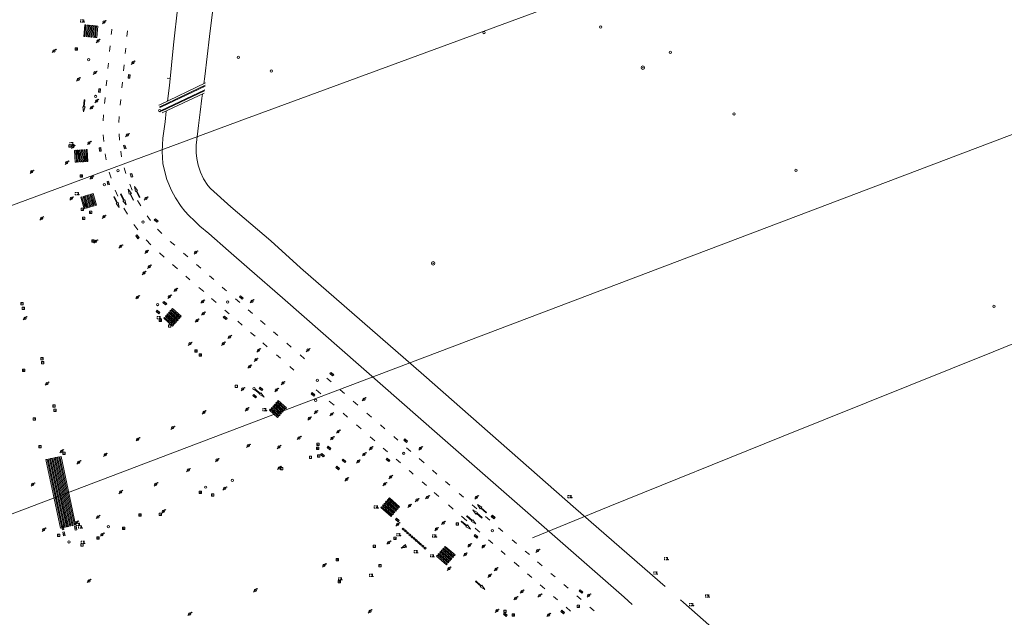
# Model space of a CAD drawing. Extents: x 704908 to 720853, y 4362597 to 4369964.
# Drawn here: x 717276 to 717699, y 4365777 to 4366034 of the extents above; entities that cross this region are included whole.
import ezdxf

# ---------------------------------------------------------------- set-up
doc = ezdxf.new("R2010")
doc.units = 0
doc.header["$MEASUREMENT"] = 0
for name, color, linetype, lineweight in [('CANAL CANALIZADO DE OBRA', 1, 'Continuous', 0), ('CONDUCCIÓN DE ABASTECIMIENTO', 7, 'Continuous', 0), ('FAROLAS', 7, 'Continuous', 0), ('IMBORNAL', 5, 'Continuous', 0), ('LÍNEA ELÉCTRICA', 1, '_LIN_ELECTRICA', 0), ('MARCA VIAL', 7, 'Continuous', 0), ('POSTE TENDIDO ELÉCTRICO o  (TELÉFONO)', 7, 'Continuous', 0), ('POZO SANEAMIENTO', 7, 'Continuous', 0), ('REGISTRO INDETERMINADO', 1, 'Continuous', 0), ('SEÑALIZACIÓN VERTICAL', 7, 'Continuous', 0)]:
    doc.layers.add(name, color=color, linetype=linetype, lineweight=lineweight)
doc.styles.add('Style-CHAR_FAST_FONT', font='CHAR_FAST_FONT.shx')
doc.linetypes.add('_LIN_ELECTRICA', pattern='A,1.5,-0.475,["?",Style-CHAR_FAST_FONT,S=0.1,R=0,X=0,Y=0],-0.525', length=2.5)

# ---------------------------------------------------------------- blocks, each defined once
blk = doc.blocks.new('413_1')
blk.add_circle((0, 0), 0.25)
blk = doc.blocks.new('408')
at = {"layer": 'SEÑALIZACIÓN VERTICAL', "flags": 128}
for points in [[(-0.5, 0.25), (-0.67, 0.25), (-0.67, 0.08)], [(-0.17, 0.08), (-0.17, 0.25), (-0.34, 0.25)], [(-0.06, 0.25), (0.06, 0.25)], [(0, -0.25), (0, 0.25)], [(-0.67, -0.08), (-0.67, -0.25), (-0.5, -0.25)], [(-0.34, -0.25), (-0.17, -0.25), (-0.17, -0.08)], [(-0.06, -0.25), (0.06, -0.25)], [(0.13, -0.25), (0.13, -0.2), (0.2, -0.2), (0.2, -0.25), (0.13, -0.25)]]:
    blk.add_lwpolyline(points, dxfattribs=at)
blk = doc.blocks.new('477')
at = {"layer": 'POSTE TENDIDO ELÉCTRICO o  (TELÉFONO)', "linetype": 'Continuous'}
for radius in [0.38, 0.05]:
    blk.add_circle((0, 0), radius, dxfattribs=at)
blk = doc.blocks.new('484')
at = {"flags": 128}
blk.add_lwpolyline([(-0.37, -0.37), (0.37, 0.37), (0.5, 0.25)], dxfattribs=at)
blk.add_circle((0, 0), 0.25)
blk = doc.blocks.new('411')
at = {"layer": 'REGISTRO INDETERMINADO', "flags": 128}
for points in [[(-0.25, -0.25), (0.25, -0.25), (0.25, 0.25), (-0.25, 0.25), (-0.25, -0.25)], [(0, 0.02), (0.01, 0.02), (0.01, 0.02), (0.01, 0.01), (0.02, 0.01), (0.02, 0.01), (0.02, 0), (0.02, 0), (0.02, -0.01), (0.01, -0.01), (0.01, -0.02), (0, -0.02), (0, -0.02), (-0.01, -0.02), (-0.01, -0.01), (-0.01, -0.01), (-0.01, -0.01), (-0.02, -0.01), (-0.02, 0), (-0.02, 0.01), (-0.01, 0.01), (-0.01, 0.02), (0, 0.02), (0, 0.02)]]:
    blk.add_lwpolyline(points, dxfattribs=at)
blk = doc.blocks.new('412')
at = {"layer": 'IMBORNAL'}
for p, q in [((-0.38, -0.25), (0.38, -0.25)), ((-0.38, -0.6), (0.38, -0.6)), ((0.38, -0.25), (0.38, -0.6))]:
    blk.add_line(p, q, dxfattribs=at)
at = {"layer": 'IMBORNAL', "flags": 128}
for points in [[(-0.38, -0.25), (-0.38, -0.6)], [(-0.12, -0.25), (-0.12, -0.6)], [(0.12, -0.25), (0.12, -0.6)]]:
    blk.add_lwpolyline(points, dxfattribs=at)

msp = doc.modelspace()

# ---------------------------------------------------------------- linework, layer by layer
at = {"layer": 'CANAL CANALIZADO DE OBRA'}
for p, q in [((717354.83, 4366004.87), (717354.88, 4366005.22)), ((717354.53, 4366002.71), (717354.59, 4366003.16)), ((717339.07, 4365995.76), (717339.04, 4365995.44)), ((717339.31, 4365997.78), (717339.27, 4365997.43)), ((717338.92, 4365994.49), (717338.38, 4365989.81))]:
    msp.add_line(p, q, dxfattribs=at)
at = {"layer": 'CANAL CANALIZADO DE OBRA', "flags": 128}
for points in [[(717346.27, 4366057.93), (717346.05, 4366056.54), (717343.9, 4366039.62), (717342, 4366022.88), (717340.22, 4366005.42), (717339.43, 4365998.75)], [(717355.01, 4366006.17), (717355.46, 4366009.38), (717357.47, 4366026.54), (717359.47, 4366042.79), (717361.53, 4366058.36)], [(717352.71, 4365988.35), (717353.4, 4365994.05), (717354.18, 4366000.07), (717354.41, 4366001.81)], [(717338.38, 4365989.81), (717337.4, 4365982.84), (717337.07, 4365977.18), (717337.36, 4365972.02), (717338.07, 4365969), (717339.21, 4365965.05), (717341.13, 4365960.39), (717342.87, 4365957.23), (717345.31, 4365953.52), (717346.9, 4365951.54), (717348.67, 4365949.57), (717351.02, 4365947.31), (717353.37, 4365945.09), (717357.23, 4365941.92), (717365.7, 4365934.44), (717374.62, 4365926.5), (717388.83, 4365914.22)], [(717396.59, 4365927.21), (717383.81, 4365938.69), (717366.64, 4365953.4), (717357.95, 4365961.19), (717356.73, 4365962.51), (717354.86, 4365965.38), (717353.65, 4365968.28), (717352.6, 4365971.27), (717352, 4365974.16), (717351.72, 4365976.58), (717351.79, 4365979.91), (717352.71, 4365988.35)], [(717553.32, 4365790.18), (717514.95, 4365823.59), (717449.67, 4365881.01), (717396.59, 4365927.21)], [(717388.83, 4365914.22), (717456.44, 4365855.04), (717535.74, 4365785.62), (717539.2, 4365782.58)], [(717705.83, 4365656.68), (717693.51, 4365667.5), (717663.18, 4365693.83), (717601, 4365748.31), (717561.18, 4365783.34), (717559.89, 4365784.46)]]:
    msp.add_lwpolyline(points, dxfattribs=at)
at = {"layer": 'CONDUCCIÓN DE ABASTECIMIENTO'}
for p, q in [((717339.26, 4366008.68), (717340.53, 4366008.5)), ((717336.13, 4365997.18), (717355.79, 4366006.59)), ((717336.49, 4365996.42), (717355.67, 4366005.58)), ((717336.61, 4365996.16), (717355.63, 4366005.25)), ((717355.42, 4366003.57), (717336.73, 4365994.69)), ((717355.36, 4366003.12), (717336.86, 4365994.41)), ((717355.25, 4366002.22), (717337.19, 4365993.72)), ((717335.68, 4365996.98), (717336.13, 4365997.18)), ((717336.04, 4365996.2), (717336.49, 4365996.42)), ((717336.16, 4365995.95), (717336.61, 4365996.16))]:
    msp.add_line(p, q, dxfattribs=at)
at = {"layer": 'LÍNEA ELÉCTRICA', "color": 1}
for p, q in [((717571.75, 4366064.29), (717370.25, 4365990.19)), ((717730.61, 4365995.14), (717396.02, 4365868.26)), ((717266.43, 4365951.7), (717370.25, 4365990.19)), ((717396.02, 4365868.26), (717104.37, 4365757.69))]:
    msp.add_line(p, q, dxfattribs=at)
at = {"layer": 'LÍNEA ELÉCTRICA', "color": 5, "flags": 128}
msp.add_lwpolyline([(717496.33, 4365811.2), (717529.55, 4365824.78), (717603.27, 4365854.54), (717694.3, 4365891.1), (717733.09, 4365906.81)], dxfattribs=at)
at = {"layer": 'MARCA VIAL'}
for p, q in [((717303.89, 4366031.53), (717303.42, 4366026.59)), ((717304.39, 4366031.49), (717303.89, 4366031.53)), ((717303.93, 4366026.54), (717304.39, 4366031.49)), ((717304.44, 4366026.49), (717304.9, 4366031.44)), ((717305.41, 4366031.39), (717304.9, 4366031.44)), ((717304.94, 4366026.44), (717305.41, 4366031.39)), ((717305.45, 4366026.4), (717305.92, 4366031.34)), ((717306.42, 4366031.29), (717305.92, 4366031.34)), ((717305.96, 4366026.35), (717306.42, 4366031.29)), ((717306.47, 4366026.3), (717306.93, 4366031.25)), ((717307.44, 4366031.2), (717306.93, 4366031.25)), ((717306.97, 4366026.25), (717307.44, 4366031.2)), ((717307.48, 4366026.2), (717307.95, 4366031.15)), ((717308.45, 4366031.1), (717307.95, 4366031.15)), ((717307.99, 4366026.16), (717308.45, 4366031.1)), ((717308.49, 4366026.11), (717308.96, 4366031.06)), ((717309.47, 4366031.01), (717308.96, 4366031.06)), ((717309, 4366026.06), (717309.47, 4366031.01)), ((717315.48, 4366029.62), (717315.33, 4366028.1)), ((717303.42, 4366026.59), (717303.93, 4366026.54)), ((717304.44, 4366026.49), (717304.94, 4366026.44)), ((717305.45, 4366026.4), (717305.96, 4366026.35)), ((717306.47, 4366026.3), (717306.97, 4366026.25)), ((717307.48, 4366026.2), (717307.99, 4366026.16)), ((717308.49, 4366026.11), (717309, 4366026.06)), ((717315.33, 4366028.1), (717315.26, 4366027.37)), ((717321.97, 4366026.53), (717322.21, 4366028.92)), ((717314.79, 4366022.56), (717314.53, 4366020.03)), ((717321.24, 4366019.22), (717321.47, 4366021.51)), ((717314.05, 4366015.08), (717313.82, 4366012.76)), ((717320.5, 4366011.8), (717320.76, 4366014.38)), ((717313.32, 4366007.7), (717313.08, 4366005.31)), ((717319.78, 4366004.52), (717320.02, 4366006.93)), ((717312.58, 4366000.26), (717312.43, 4365998.75)), ((717319.07, 4365997), (717319.31, 4365999.44)), ((717312.43, 4365998.75), (717312.39, 4365997.8)), ((717311.86, 4365992.83), (717311.73, 4365990.25)), ((717318.5, 4365989.64), (717318.63, 4365992.17)), ((717311.79, 4365984.23), (717312.03, 4365981.46)), ((717318.77, 4365981.98), (717318.59, 4365984.64)), ((717299.97, 4365977.65), (717299.47, 4365977.62)), ((717299.47, 4365977.62), (717299.77, 4365972.54)), ((717300.27, 4365972.57), (717299.97, 4365977.65)), ((717300.97, 4365977.71), (717300.47, 4365977.68)), ((717300.77, 4365972.6), (717300.47, 4365977.68)), ((717301.27, 4365972.63), (717300.97, 4365977.71)), ((717301.96, 4365977.77), (717301.46, 4365977.74)), ((717301.76, 4365972.66), (717301.46, 4365977.74)), ((717302.26, 4365972.69), (717301.96, 4365977.77)), ((717302.96, 4365977.83), (717302.46, 4365977.8)), ((717302.76, 4365972.72), (717302.46, 4365977.8)), ((717303.26, 4365972.75), (717302.96, 4365977.83)), ((717303.96, 4365977.89), (717303.46, 4365977.86)), ((717303.76, 4365972.78), (717303.46, 4365977.86)), ((717304.26, 4365972.81), (717303.96, 4365977.89)), ((717304.95, 4365977.95), (717304.46, 4365977.92)), ((717304.76, 4365972.83), (717304.46, 4365977.92)), ((717305.26, 4365972.86), (717304.95, 4365977.95)), ((717312.61, 4365976.09), (717313.05, 4365973.49)), ((717319.73, 4365974.83), (717319.35, 4365977.33)), ((717299.77, 4365972.54), (717300.27, 4365972.57)), ((717300.77, 4365972.6), (717301.27, 4365972.63)), ((717301.76, 4365972.66), (717302.26, 4365972.69)), ((717302.76, 4365972.72), (717303.26, 4365972.75)), ((717303.76, 4365972.78), (717304.26, 4365972.81)), ((717304.76, 4365972.83), (717305.26, 4365972.86)), ((717321.52, 4365967.63), (717320.83, 4365970.11)), ((717314.34, 4365968.27), (717315.19, 4365965.6)), ((717324.27, 4365960.55), (717323.17, 4365963.05)), ((717302.63, 4365957.66), (717302.15, 4365957.52)), ((717302.15, 4365957.52), (717303.61, 4365952.47)), ((717304.1, 4365952.61), (717302.63, 4365957.66)), ((717303.6, 4365957.94), (717303.12, 4365957.8)), ((717304.58, 4365952.75), (717303.12, 4365957.8)), ((717305.06, 4365952.89), (717303.6, 4365957.94)), ((717304.57, 4365958.22), (717304.08, 4365958.08)), ((717305.54, 4365953.03), (717304.08, 4365958.08)), ((717306.03, 4365953.17), (717304.57, 4365958.22)), ((717305.53, 4365958.5), (717305.05, 4365958.36)), ((717306.51, 4365953.31), (717305.05, 4365958.36)), ((717307, 4365953.45), (717305.53, 4365958.5)), ((717306.5, 4365958.78), (717306.02, 4365958.64)), ((717307.48, 4365953.59), (717306.02, 4365958.64)), ((717307.96, 4365953.73), (717306.5, 4365958.78)), ((717308.45, 4365953.87), (717306.98, 4365958.92)), ((717316.99, 4365960.51), (717318.09, 4365957.96)), ((717304.58, 4365952.75), (717305.06, 4365952.89)), ((717305.54, 4365953.03), (717306.03, 4365953.17)), ((717306.51, 4365953.31), (717307, 4365953.45)), ((717307.48, 4365953.59), (717307.96, 4365953.73)), ((717327.94, 4365953.74), (717326.59, 4365956.01)), ((717303.61, 4365952.47), (717304.1, 4365952.61)), ((717320.61, 4365952.77), (717322.18, 4365950.14)), ((717332.07, 4365947.52), (717330.65, 4365949.54)), ((717325.01, 4365945.8), (717326.61, 4365943.53)), ((717336.99, 4365941.83), (717335.16, 4365943.76)), ((717330.2, 4365939.19), (717332.31, 4365936.96)), ((717342.54, 4365936.85), (717340.62, 4365938.52)), ((717335.94, 4365933.55), (717338.03, 4365931.68)), ((717348.1, 4365931.88), (717346.32, 4365933.44)), ((717341.59, 4365928.57), (717343.78, 4365926.66)), ((717353.7, 4365926.97), (717351.9, 4365928.55)), ((717347.35, 4365923.5), (717349.1, 4365921.97)), ((717359.28, 4365922.08), (717357.45, 4365923.68)), ((717352.93, 4365918.63), (717355.01, 4365916.91)), ((717364.04, 4365917.9), (717362.99, 4365918.82)), ((717364.83, 4365917.21), (717364.04, 4365917.9)), ((717358.35, 4365913.94), (717360.31, 4365912.24)), ((717370.45, 4365912.32), (717368.67, 4365913.87)), ((717338.83, 4365906.63), (717338.5, 4365906.25)), ((717342.66, 4365903.29), (717338.83, 4365906.63)), ((717339.5, 4365907.39), (717339.17, 4365907.01)), ((717342.99, 4365903.67), (717339.17, 4365907.01)), ((717343.33, 4365904.06), (717339.5, 4365907.39)), ((717340.17, 4365908.16), (717339.84, 4365907.78)), ((717343.66, 4365904.44), (717339.84, 4365907.78)), ((717343.99, 4365904.82), (717340.17, 4365908.16)), ((717340.84, 4365908.93), (717340.5, 4365908.54)), ((717344.33, 4365905.2), (717340.5, 4365908.54)), ((717344.66, 4365905.59), (717340.84, 4365908.93)), ((717345, 4365905.97), (717341.17, 4365909.31)), ((717364.1, 4365908.96), (717365.89, 4365907.41)), ((717376.02, 4365907.47), (717374.12, 4365909.12)), ((717338.16, 4365905.86), (717337.83, 4365905.48)), ((717337.83, 4365905.48), (717341.65, 4365902.14)), ((717341.99, 4365902.52), (717338.16, 4365905.86)), ((717342.32, 4365902.91), (717338.5, 4365906.25)), ((717341.65, 4365902.14), (717341.99, 4365902.52)), ((717342.32, 4365902.91), (717342.66, 4365903.29)), ((717342.99, 4365903.67), (717343.33, 4365904.06)), ((717343.66, 4365904.44), (717343.99, 4365904.82)), ((717344.33, 4365905.2), (717344.66, 4365905.59)), ((717369.6, 4365904.19), (717371.52, 4365902.53)), ((717381.36, 4365902.82), (717379.47, 4365904.46)), ((717375.14, 4365899.38), (717377.04, 4365897.74)), ((717386.87, 4365898.03), (717384.92, 4365899.72)), ((717380.36, 4365894.86), (717382.31, 4365893.17)), ((717392.6, 4365893.04), (717390.66, 4365894.73)), ((717386.24, 4365889.76), (717387.94, 4365888.29)), ((717398.28, 4365888.1), (717396.39, 4365889.74)), ((717391.98, 4365884.78), (717393.75, 4365883.25)), ((717409.74, 4365878.12), (717407.87, 4365879.75)), ((717403.32, 4365874.8), (717405.3, 4365873.08)), ((717415.44, 4365873.16), (717413.58, 4365874.78)), ((717385.65, 4365868.64), (717385.31, 4365868.27)), ((717388.81, 4365865.12), (717385.31, 4365868.27)), ((717389.15, 4365865.5), (717385.65, 4365868.64)), ((717386.33, 4365869.4), (717385.99, 4365869.02)), ((717389.49, 4365865.88), (717385.99, 4365869.02)), ((717389.83, 4365866.25), (717386.33, 4365869.4)), ((717390.17, 4365866.63), (717386.66, 4365869.78)), ((717408.95, 4365869.91), (717411, 4365868.12)), ((717421.26, 4365868.1), (717419.2, 4365869.89)), ((717383.61, 4365866.38), (717383.27, 4365866)), ((717383.27, 4365866), (717386.77, 4365862.86)), ((717387.11, 4365863.23), (717383.61, 4365866.38)), ((717384.29, 4365867.13), (717383.95, 4365866.76)), ((717387.45, 4365863.61), (717383.95, 4365866.76)), ((717387.79, 4365863.99), (717384.29, 4365867.13)), ((717384.97, 4365867.89), (717384.63, 4365867.51)), ((717388.13, 4365864.37), (717384.63, 4365867.51)), ((717388.47, 4365864.74), (717384.97, 4365867.89)), ((717387.45, 4365863.61), (717387.79, 4365863.99)), ((717388.13, 4365864.37), (717388.47, 4365864.74)), ((717388.81, 4365865.12), (717389.15, 4365865.5)), ((717389.49, 4365865.88), (717389.83, 4365866.25)), ((717414.87, 4365864.75), (717416.85, 4365863.04)), ((717427.14, 4365862.98), (717425.11, 4365864.75)), ((717386.77, 4365862.86), (717387.11, 4365863.23)), ((717420.69, 4365859.7), (717422.61, 4365858.03)), ((717432.9, 4365857.96), (717430.98, 4365859.64)), ((717426.56, 4365854.59), (717428.54, 4365852.88)), ((717438.47, 4365853.12), (717436.66, 4365854.69)), ((717432.16, 4365849.73), (717434, 4365848.13)), ((717444, 4365848.3), (717442.19, 4365849.88)), ((717287.68, 4365844.85), (717287.18, 4365844.75)), ((717287.18, 4365844.75), (717293.45, 4365815.29)), ((717293.95, 4365815.4), (717287.68, 4365844.85)), ((717288.68, 4365845.06), (717288.18, 4365844.96)), ((717294.45, 4365815.5), (717288.18, 4365844.96)), ((717294.95, 4365815.61), (717288.68, 4365845.06)), ((717289.68, 4365845.28), (717289.18, 4365845.17)), ((717295.45, 4365815.72), (717289.18, 4365845.17)), ((717295.95, 4365815.82), (717289.68, 4365845.28)), ((717290.68, 4365845.49), (717290.18, 4365845.38)), ((717296.45, 4365815.93), (717290.18, 4365845.38)), ((717296.95, 4365816.04), (717290.68, 4365845.49)), ((717291.68, 4365845.7), (717291.18, 4365845.6)), ((717297.45, 4365816.14), (717291.18, 4365845.6)), ((717297.95, 4365816.25), (717291.68, 4365845.7)), ((717292.68, 4365845.91), (717292.18, 4365845.81)), ((717298.45, 4365816.36), (717292.18, 4365845.81)), ((717298.95, 4365816.46), (717292.68, 4365845.91)), ((717299.45, 4365816.57), (717293.18, 4365846.02)), ((717437.73, 4365844.88), (717439.51, 4365843.33)), ((717449.68, 4365843.36), (717447.6, 4365845.17)), ((717443.27, 4365840.06), (717444.09, 4365839.35)), ((717444.09, 4365839.35), (717445.05, 4365838.52)), ((717455.19, 4365838.56), (717453.27, 4365840.23)), ((717448.89, 4365835.17), (717450.72, 4365833.57)), ((717460.76, 4365833.71), (717458.9, 4365835.33)), ((717454.05, 4365830.66), (717456.05, 4365828.92)), ((717466.58, 4365828.65), (717464.72, 4365830.27)), ((717432.77, 4365826.07), (717432.44, 4365825.68)), ((717437.17, 4365822.23), (717432.77, 4365826.07)), ((717433.45, 4365826.84), (717433.11, 4365826.45)), ((717437.51, 4365822.61), (717433.11, 4365826.45)), ((717437.85, 4365823), (717433.45, 4365826.84)), ((717434.12, 4365827.61), (717433.78, 4365827.22)), ((717438.18, 4365823.38), (717433.78, 4365827.22)), ((717438.52, 4365823.77), (717434.12, 4365827.61)), ((717438.86, 4365824.15), (717434.46, 4365828)), ((717431.43, 4365824.53), (717431.09, 4365824.14)), ((717431.09, 4365824.14), (717435.49, 4365820.3)), ((717435.83, 4365820.69), (717431.43, 4365824.53)), ((717432.1, 4365825.3), (717431.77, 4365824.91)), ((717436.17, 4365821.07), (717431.77, 4365824.91)), ((717436.5, 4365821.46), (717432.1, 4365825.3)), ((717436.84, 4365821.84), (717432.44, 4365825.68)), ((717436.84, 4365821.84), (717437.17, 4365822.23)), ((717437.51, 4365822.61), (717437.85, 4365823)), ((717438.18, 4365823.38), (717438.52, 4365823.77)), ((717460.13, 4365825.36), (717462.24, 4365823.52)), ((717472.43, 4365823.56), (717470.42, 4365825.3)), ((717435.49, 4365820.3), (717435.83, 4365820.69)), ((717436.17, 4365821.07), (717436.5, 4365821.46)), ((717465.81, 4365820.41), (717468.08, 4365818.42)), ((717478.01, 4365818.7), (717476.1, 4365820.36)), ((717293.45, 4365815.29), (717293.95, 4365815.4)), ((717294.45, 4365815.5), (717294.95, 4365815.61)), ((717295.45, 4365815.72), (717295.95, 4365815.82)), ((717296.45, 4365815.93), (717296.95, 4365816.04)), ((717297.45, 4365816.14), (717297.95, 4365816.25)), ((717298.45, 4365816.36), (717298.95, 4365816.46)), ((717471.62, 4365815.34), (717472.99, 4365814.14)), ((717472.99, 4365814.14), (717473.62, 4365813.59)), ((717483.56, 4365813.84), (717481.75, 4365815.41)), ((717477.46, 4365810.25), (717479.3, 4365808.65)), ((717489.39, 4365808.78), (717487.6, 4365810.33)), ((717456.77, 4365805.22), (717456.44, 4365804.84)), ((717460.68, 4365801.14), (717456.44, 4365804.84)), ((717461.01, 4365801.52), (717456.77, 4365805.22)), ((717457.44, 4365805.98), (717457.11, 4365805.6)), ((717461.34, 4365801.9), (717457.11, 4365805.6)), ((717461.67, 4365802.28), (717457.44, 4365805.98)), ((717458.1, 4365806.74), (717457.77, 4365806.36)), ((717462.01, 4365802.66), (717457.77, 4365806.36)), ((717462.34, 4365803.04), (717458.1, 4365806.74)), ((717458.77, 4365807.5), (717458.43, 4365807.12)), ((717462.67, 4365803.42), (717458.43, 4365807.12)), ((717463, 4365803.8), (717458.77, 4365807.5)), ((717482.89, 4365805.52), (717484.62, 4365804.02)), ((717494.96, 4365803.94), (717493.18, 4365805.49)), ((717455.45, 4365803.7), (717455.11, 4365803.32)), ((717455.11, 4365803.32), (717459.35, 4365799.62)), ((717459.68, 4365800), (717455.45, 4365803.7)), ((717456.11, 4365804.46), (717455.78, 4365804.08)), ((717460.01, 4365800.38), (717455.78, 4365804.08)), ((717460.35, 4365800.76), (717456.11, 4365804.46)), ((717460.01, 4365800.38), (717460.35, 4365800.76)), ((717460.68, 4365801.14), (717461.01, 4365801.52)), ((717461.34, 4365801.9), (717461.67, 4365802.28)), ((717462.01, 4365802.66), (717462.34, 4365803.04)), ((717462.67, 4365803.42), (717463, 4365803.8)), ((717488.38, 4365800.75), (717490.58, 4365798.83)), ((717500.48, 4365799.15), (717498.5, 4365800.86)), ((717459.35, 4365799.62), (717459.68, 4365800)), ((717494.12, 4365795.75), (717495.96, 4365794.15)), ((717506.02, 4365794.34), (717504.22, 4365795.9)), ((717499.63, 4365790.95), (717501.61, 4365789.23)), ((717509.81, 4365791.06), (717511.65, 4365789.46)), ((717505.37, 4365785.96), (717507.07, 4365784.48)), ((717515.35, 4365786.24), (717517.16, 4365784.66)), ((717512.69, 4365779.63), (717510.75, 4365781.33)), ((717520.96, 4365781.34), (717522.8, 4365779.74))]:
    msp.add_line(p, q, dxfattribs=at)
at = {"layer": 'MARCA VIAL', "flags": 128}
for points in [[(717303.59, 4365999.28), (717303.36, 4365996.29), (717303.01, 4365996.32), (717303.31, 4365994.13), (717303.98, 4365996.24), (717303.63, 4365996.27), (717303.86, 4365999.26), (717303.59, 4365999.28)], [(717327.58, 4365957.46), (717326.28, 4365960.16), (717326.6, 4365960.31), (717325.23, 4365962.05), (717325.71, 4365959.89), (717326.03, 4365960.04), (717327.33, 4365957.34), (717327.58, 4365957.46)], [(717308.45, 4365953.87), (717308.93, 4365954.01), (717307.47, 4365959.06), (717306.98, 4365958.92)], [(717316.33, 4365957.59), (717317.66, 4365954.91), (717317.34, 4365954.75), (717318.72, 4365953.03), (717318.22, 4365955.19), (717317.9, 4365955.03), (717316.58, 4365957.71), (717316.33, 4365957.59)], [(717319.26, 4365958.79), (717320.58, 4365956.11), (717320.27, 4365955.95), (717321.65, 4365954.23), (717321.15, 4365956.39), (717320.83, 4365956.23), (717319.5, 4365958.92), (717319.26, 4365958.79)], [(717324.87, 4365956.29), (717323.57, 4365958.99), (717323.89, 4365959.14), (717322.53, 4365960.88), (717323.01, 4365958.72), (717323.33, 4365958.87), (717324.62, 4365956.17), (717324.87, 4365956.29)], [(717345, 4365905.97), (717345.33, 4365906.35), (717341.51, 4365909.69), (717341.17, 4365909.31)], [(717376.83, 4365874.88), (717379.19, 4365872.93), (717378.96, 4365872.66), (717380.98, 4365871.62), (717379.6, 4365873.43), (717379.37, 4365873.15), (717377.01, 4365875.1), (717376.83, 4365874.88)], [(717390.17, 4365866.63), (717390.51, 4365867.01), (717387, 4365870.16), (717386.66, 4365869.78)], [(717299.45, 4365816.57), (717299.95, 4365816.67), (717293.68, 4365846.13), (717293.18, 4365846.02)], [(717438.86, 4365824.15), (717439.19, 4365824.54), (717434.79, 4365828.38), (717434.46, 4365828)], [(717474.65, 4365819.84), (717472.42, 4365821.84), (717472.65, 4365822.1), (717470.72, 4365823.19), (717472, 4365821.37), (717472.23, 4365821.63), (717474.46, 4365819.64), (717474.65, 4365819.84)], [(717476.53, 4365822.07), (717474.29, 4365824.07), (717474.53, 4365824.33), (717472.6, 4365825.41), (717473.88, 4365823.6), (717474.11, 4365823.86), (717476.34, 4365821.87), (717476.53, 4365822.07)], [(717465.67, 4365818.15), (717467.95, 4365816.2), (717467.72, 4365815.94), (717469.67, 4365814.89), (717468.35, 4365816.68), (717468.13, 4365816.41), (717465.85, 4365818.36), (717465.67, 4365818.15)], [(717468, 4365820.4), (717470.28, 4365818.46), (717470.05, 4365818.19), (717472, 4365817.15), (717470.68, 4365818.93), (717470.46, 4365818.67), (717468.18, 4365820.61), (717468, 4365820.4)], [(717440.61, 4365815.34), (717441.17, 4365814.85), (717440.85, 4365814.48), (717440.29, 4365814.97), (717440.61, 4365815.34)], [(717441.55, 4365814.52), (717442.11, 4365814.03), (717441.79, 4365813.66), (717441.23, 4365814.15), (717441.55, 4365814.52)], [(717442.49, 4365813.7), (717443.06, 4365813.21), (717442.74, 4365812.84), (717442.17, 4365813.33), (717442.49, 4365813.7)], [(717443.43, 4365812.88), (717444, 4365812.39), (717443.68, 4365812.02), (717443.11, 4365812.51), (717443.43, 4365812.88)], [(717444.38, 4365812.06), (717444.94, 4365811.57), (717444.62, 4365811.2), (717444.06, 4365811.69), (717444.38, 4365812.06)], [(717445.32, 4365811.24), (717445.89, 4365810.74), (717445.56, 4365810.38), (717445, 4365810.87), (717445.32, 4365811.24)], [(717446.26, 4365810.42), (717446.83, 4365809.92), (717446.51, 4365809.55), (717445.94, 4365810.05), (717446.26, 4365810.42)], [(717447.14, 4365809.64), (717447.71, 4365809.15), (717447.39, 4365808.78), (717446.82, 4365809.27), (717447.14, 4365809.64)], [(717441.68, 4365808.3), (717442.16, 4365807.15), (717439.83, 4365806.78), (717441.68, 4365808.3)], [(717441.38, 4365807.91), (717441.68, 4365807.18), (717440.21, 4365806.95), (717441.38, 4365807.91)], [(717448.09, 4365808.82), (717448.65, 4365808.33), (717448.33, 4365807.96), (717447.77, 4365808.45), (717448.09, 4365808.82)], [(717449.03, 4365808), (717449.59, 4365807.51), (717449.27, 4365807.14), (717448.71, 4365807.63), (717449.03, 4365808)], [(717449.97, 4365807.18), (717450.54, 4365806.69), (717450.22, 4365806.32), (717449.65, 4365806.81), (717449.97, 4365807.18)], [(717471.79, 4365792.43), (717474.07, 4365790.39), (717473.83, 4365790.12), (717475.81, 4365789.01), (717474.5, 4365790.87), (717474.26, 4365790.6), (717471.98, 4365792.64), (717471.79, 4365792.43)]]:
    msp.add_lwpolyline(points, dxfattribs=at)

# ---------------------------------------------------------------- block references
at = {"layer": 'FAROLAS', "color": 7, "xscale": 2, "yscale": 2, "zscale": 2}
for p in [(717312.19, 4366032.7), (717309.51, 4366024.58), (717290.67, 4366020.32), (717324.56, 4366015.29), (717301.07, 4366008.11), (717308.25, 4366010.96), (717308.92, 4365998.82), (717306.8, 4365995.99), (717322.19, 4365984.16), (717298.86, 4365979.14), (717305.74, 4365980.84), (717296.14, 4365972.3), (717281.12, 4365968.43), (717306.83, 4365965.92), (717298.13, 4365956.97), (717330.2, 4365956.95), (717285.33, 4365948.43), (717312.11, 4365949.06), (717308.57, 4365938.46), (717319.31, 4365936.31), (717330.43, 4365934.03), (717351.6, 4365933.75), (717331.59, 4365927.66), (717329.26, 4365924.93), (717326.53, 4365914.53), (717340.28, 4365914.75), (717342.91, 4365917.66), (717354.51, 4365912.64), (717375.7, 4365912.81), (717278.16, 4365905.51), (717354.77, 4365907.5), (717352.04, 4365904.48), (717366.15, 4365897.46), (717349.09, 4365894.5), (717363.37, 4365894.59), (717378.54, 4365891.69), (717399.8, 4365891.82), (717374.7, 4365884.73), (717377.43, 4365887.65), (717287.64, 4365877.43), (717389.02, 4365877.64), (717371.78, 4365875.05), (717386.24, 4365874.67), (717423.83, 4365870.7), (717355.05, 4365865.07), (717373.56, 4365866.38), (717403.19, 4365865.16), (717409.99, 4365864.28), (717400.45, 4365862.45), (717341.67, 4365858.44), (717412.78, 4365856.79), (717326.66, 4365853.5), (717374.19, 4365850.71), (717395.96, 4365854.07), (717410.2, 4365853.94), (717293.89, 4365848.38), (717312.65, 4365846.84), (717387.35, 4365850.18), (717423.95, 4365847.05), (717426.86, 4365849.62), (717448.15, 4365849.58), (717301.27, 4365843.6), (717360.76, 4365844.54), (717421.39, 4365843.99), (717348.37, 4365840.25), (717387.47, 4365841.2), (717281.54, 4365834.07), (717334.4, 4365834.15), (717416.37, 4365836.28), (717432.77, 4365834.21), (717435.34, 4365837.27), (717319.28, 4365830.86), (717364.01, 4365832.39), (717446.68, 4365827.38), (717451.12, 4365828.61), (717472.23, 4365828.56), (717337.67, 4365822.52), (717443.45, 4365824.94), (717300.3, 4365817.72), (717309.55, 4365820.17), (717438.37, 4365816.96), (717457.92, 4365817.56), (717286.27, 4365814.65), (717311.31, 4365812.57), (717455.02, 4365814.88), (717434.5, 4365809.12), (717467.41, 4365804.02), (717469.19, 4365807.91), (717475.24, 4365807.44), (717498.54, 4365805.58), (717406.72, 4365799.3), (717406.75, 4365799.33), (717460.38, 4365797.92), (717480.56, 4365797.69), (717305.64, 4365792.65), (717477.88, 4365794.88), (717377.14, 4365788.58), (717491.76, 4365788.08), (717489.08, 4365785.22), (717499.39, 4365786.38), (717520.49, 4365786.4), (717426.43, 4365779.56), (717481.02, 4365779.83), (717348.96, 4365778.46), (717503.22, 4365778.04)]:
    msp.add_blockref('484', p, dxfattribs=at)
at = {"layer": 'IMBORNAL', "color": 5}
for p, xscale, yscale, zscale, rotation in [((717323.77, 4366009.3), 2, 2, 2, 264.55), ((717311.01, 4366003.21), 1.999999999999999, 1.999999999999999, 1.999999999999999, 264.51), ((717309.64, 4365977.94), 1.999999999999999, 1.999999999999999, 1.999999999999999, 93.91000000000001), ((717321.84, 4365979.34), 2, 2, 2, 287.9700000000001), ((717299.53, 4365976.53), 1.999999999999999, 1.999999999999999, 1.999999999999999, 93.91000000000001), ((717305.15, 4365974.24), 2, 2, 2, 273.91), ((717324.75, 4365967.09), 2, 2, 2, 285.24), ((717313.12, 4365963.36), 2, 2, 2, 103.39), ((717303.26, 4365953.94), 2, 2, 2, 112.38), ((717308.45, 4365955.54), 2, 2, 2, 287.9700000000001), ((717335.12, 4365948.13), 2, 2, 2, 318.99), ((717325.87, 4365939.92), 2, 2, 2, 130.85), ((717371.72, 4365915.04), 2, 2, 2, 318.87), ((717338.84, 4365912.59), 2, 2, 2, 319), ((717335.91, 4365908.81), 2, 2, 2, 318.96), ((717364.77, 4365906.3), 2, 2, 2, 318.87), ((717410.63, 4365882.12), 2, 2, 2, 318.87), ((717377.48, 4365872.65), 2, 2, 2, 318.87), ((717380.18, 4365875.78), 2, 2, 2, 318.87), ((717402.47, 4365873.44), 2, 2, 2, 318.87), ((717442.33, 4365853.58), 2, 2, 2, 318.87), ((717406.62, 4365847.29), 2, 2, 2, 318.87), ((717409.35, 4365850.36), 2, 2, 2, 318.87), ((717415.8, 4365844.87), 2, 2, 2, 318.87), ((717434.79, 4365845.28), 2, 2, 2, 318.87), ((717413.11, 4365841.82), 2, 2, 2, 318.87), ((717438.75, 4365819.43), 2, 2, 2, 318.87), ((717479.96, 4365820.71), 2, 2, 2, 318.88), ((717293.59, 4365815.26), 2, 2, 2, 102.06), ((717294.07, 4365812.72), 2, 2, 2, 102.06), ((717299.13, 4365815.12), 2, 2, 2, 102.06), ((717472.62, 4365812.4), 2, 2, 2, 318.87), ((717516.62, 4365787.47), 2, 2, 2, 138.87), ((717509.83, 4365779.9), 2, 2, 2, 318.87), ((717484.05, 4365777.51), 2, 2, 2, 138.96)]:
    msp.add_blockref('412', p, dxfattribs=dict(at, xscale=xscale, yscale=yscale, zscale=zscale, rotation=rotation))
at = {"layer": 'POSTE TENDIDO ELÉCTRICO o  (TELÉFONO)', "color": 7, "xscale": 2, "yscale": 2, "zscale": 2}
for p in [(717543.75, 4366013.1), (717453.63, 4365929.08)]:
    msp.add_blockref('477', p, dxfattribs=at)
at = {"layer": 'POZO SANEAMIENTO', "color": 7, "xscale": 2, "yscale": 2, "zscale": 2}
for p in [(717525.57, 4366030.57), (717475.43, 4366028.18), (717305.6, 4366016.57), (717369.89, 4366017.63), (717555.48, 4366019.75), (717384.05, 4366011.66), (717308.51, 4366000.75), (717336.11, 4365994.73), (717582.96, 4365993.27), (717318.14, 4365968.89), (717609.53, 4365969.03), (717312.23, 4365962.81), (717328.94, 4365946.78), (717335.14, 4365911.39), (717365.29, 4365912.4), (717694.62, 4365910.61), (717403.89, 4365878.85), (717376.61, 4365875.27), (717403.16, 4365870.19), (717441, 4365847.43), (717367.24, 4365835.83), (717355.83, 4365832.92), (717313.95, 4365815.92), (717478.99, 4365814.17), (717297.06, 4365809.37)]:
    msp.add_blockref('413_1', p, dxfattribs=at)
at = {"layer": 'REGISTRO INDETERMINADO', "color": 1, "xscale": 2, "yscale": 2, "zscale": 2}
for p in [(717300.23, 4366021.12), (717297.5, 4365979.42), (717302.36, 4365966.6), (717302.89, 4365952.26), (717303.43, 4365948.36), (717306.37, 4365950.95), (717307.43, 4365938.69), (717276.84, 4365911.72), (717277.49, 4365909.81), (717336.31, 4365904.58), (717340.3, 4365902.21), (717351.68, 4365891.39), (717353.55, 4365889.71), (717285.55, 4365888.09), (717285.82, 4365886.38), (717277.58, 4365883.12), (717368.96, 4365876.19), (717290.58, 4365867.82), (717291.13, 4365865.9), (717282.19, 4365862.26), (717404.09, 4365851.3), (717284.61, 4365850.29), (717294.92, 4365847.39), (717404.01, 4365849.59), (717400.89, 4365845.78), (717404.34, 4365846.32), (717388.51, 4365840.82), (717353.51, 4365830.72), (717358.79, 4365829.58), (717336.31, 4365821.2), (717327.65, 4365820.97), (717463.94, 4365817.13), (717320.62, 4365815.25), (717292.68, 4365812.27), (717309.56, 4365811.05), (717437.24, 4365810.9), (717302.63, 4365808.01), (717428.28, 4365807.51), (717412.41, 4365801.75), (717430.71, 4365799.22), (717413.3, 4365792.34), (717484.46, 4365779.63), (717515.99, 4365781.66), (717488.07, 4365778.02)]:
    msp.add_blockref('411', p, dxfattribs=at)
at = {"layer": 'SEÑALIZACIÓN VERTICAL', "color": 7, "xscale": 2, "yscale": 2, "zscale": 2}
for p in [(717303.4, 4366033.21), (717298.77, 4365980.49), (717301.13, 4365959), (717336.31, 4365905.8), (717381.71, 4365866.27), (717512.89, 4365828.87), (717429.66, 4365824.45), (717301.56, 4365816.92), (717302.52, 4365815.84), (717303.65, 4365809.17), (717439.34, 4365812.54), (717454.72, 4365811.99), (717446.75, 4365805.15), (717453.78, 4365803.42), (717554.39, 4365802.24), (717549.79, 4365795.98), (717414.22, 4365793.54), (717427.56, 4365794.99), (717572.05, 4365786.1), (717565.19, 4365782.45)]:
    msp.add_blockref('408', p, dxfattribs=at)

doc.saveas('drawing.dxf')
